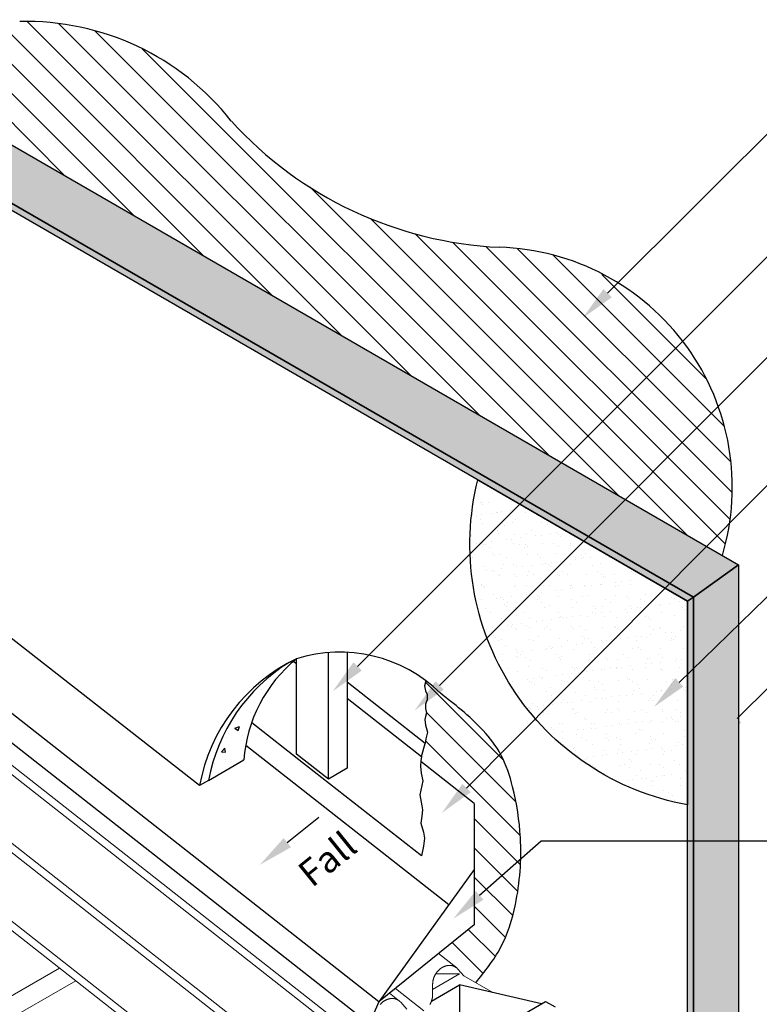
# Model space of a CAD drawing. Units: millimetres. Extents: x -822 to 815, y -686 to 1371.
# Drawn here: x -483 to 188, y 459 to 1353 of the extents above; entities that cross this region are included whole.
import ezdxf

# ---------------------------------------------------------------- set-up
doc = ezdxf.new("R2010")
doc.units = ezdxf.units.MM
doc.header["$MEASUREMENT"] = 0
for name, color, linetype, true_color in [('MASONS Barricade Building Wrap Hatch (00134140)', 146, 'Continuous', 0x035572), ('MP Barricade Building Wrap Perimeter Isometric (00134183)', 142, 'Continuous', 0x06a2db), ('MP Barricade PLUS Window Tape Perimeter Isometric (00134188)', 20, 'Continuous', 0xff5100), ('MP Flashings Perimeter Isometric (00134197)', 143, 'Continuous', 0x77bec0), ('MP Panel Hatch (00134149)', 161, 'Continuous', 0x5f91fc), ('MP Panel Perimeter Isometric(00134194)', 162, 'Continuous', 0x0442c8), ('MP Render & Coating System Hatch (00134156)', 250, 'Continuous', 0x323232), ('MP Render & Coating System Hatch (00134156) @ 1', 250, 'Continuous', 0x323232), ('MP Render & Coating System Hatch (00134156) @ 5', 250, 'Continuous', 0x323232), ('MP Render & Coating System Perimeter Isometric (00134192)', 8, 'Continuous', 0x7d7d7d), ('MP Timber Perimeter (00134144)', 33, 'Continuous', 0xb69254), ('mp001348$0$Detail Spouting Perimeter Isometric (00134248)', 252, 'Continuous', 0x8d80ac)]:
    doc.layers.add(name, color=color, linetype=linetype, true_color=true_color)
doc.layers.add('MP Annotation (00134142)', color=7, linetype='Continuous')
doc.layers.add('mp001348$0$Detail Roofing Perimeter Isometric(00134229)', color=124, linetype='Continuous', lineweight=15, true_color=0x00ad82)
doc.layers.add('mp001348$0$Detail Timber Perimeter (00134144)', color=33, linetype='Continuous', lineweight=9, true_color=0xb69254)
doc.styles.get("Standard").update_dxf_attribs({"font": 'ARIAL.TTF'})
pattern_1 = [(37.5, (-46.154, 0), (-0.62993, 19.26824), [0, -15.2, 0, -17, 0, -16.25]), (7.5, (-46.154, 0), (17.6978, 28.22146), [0, -8.2, 0, -13.7, 0, -5.25]), (327.5, (-58.454, 0), (31.14142, 0.0566), [0, -5, 0, -18, 0, -23.5]), (317.5, (-58.454, 0), (30.0613, 8.77676), [0, -2.5, 0, -11.8, 0, -13.5])]

# ---------------------------------------------------------------- blocks, each defined once
blk = doc.blocks.new('mp001348')
at = {"layer": 'mp001348$0$Detail Roofing Perimeter Isometric(00134229)'}
for p, q in [((131.56, 360.54), (-393.57, 772.87)), ((153.77, 351.56), (-371.36, 763.89)), ((79.6, 330.54), (-445.97, 743.22)), ((101.81, 321.56), (-423.32, 733.89)), ((27.64, 300.54), (-497.93, 713.22)), ((49.92, 291.51), (-475.28, 703.89)), ((235.48, 420.54), (218.9, 433.57)), ((241.84, 413.46), (236.65, 419.4)), ((268.17, 398.26), (241.84, 413.46)), ((213.56, 396.34), (213.65, 406.1)), ((183.52, 390.54), (174.47, 397.65)), ((205.74, 381.56), (179.78, 401.94)), ((190.1, 383.21), (184.69, 389.4))]:
    blk.add_line(p, q, dxfattribs=at)
for points in [[(236.65, 419.4), (236.49, 419.58), (236.33, 419.75), (236.16, 419.92), (236, 420.09), (235.82, 420.25), (235.65, 420.4), (235.47, 420.56), (235.29, 420.7), (235.1, 420.85), (234.91, 420.98), (234.72, 421.12), (234.53, 421.25), (234.33, 421.37), (234.13, 421.49), (233.93, 421.61), (233.72, 421.72), (233.51, 421.82), (233.3, 421.92), (233.09, 422.02), (232.87, 422.11), (232.66, 422.19), (232.44, 422.27), (232.21, 422.35), (231.99, 422.42), (231.76, 422.49), (231.54, 422.55), (231.31, 422.6), (231.07, 422.65), (230.84, 422.7), (230.61, 422.74), (230.37, 422.77), (230.13, 422.8), (229.89, 422.82), (229.65, 422.84), (229.41, 422.86), (229.17, 422.86), (228.93, 422.87), (228.68, 422.86), (228.44, 422.86), (228.19, 422.84), (227.94, 422.83), (227.7, 422.8), (227.45, 422.77), (227.2, 422.74), (226.96, 422.7), (226.71, 422.66), (226.46, 422.61), (226.21, 422.55), (225.97, 422.49), (225.72, 422.43), (225.47, 422.36), (225.22, 422.28), (224.98, 422.2), (224.73, 422.12), (224.49, 422.03), (224.24, 421.94), (224, 421.84), (223.76, 421.73), (223.52, 421.62), (223.28, 421.51), (223.04, 421.39), (222.8, 421.26), (222.56, 421.14), (222.33, 421), (222.1, 420.87), (221.87, 420.72), (221.64, 420.58), (221.41, 420.43), (221.18, 420.27), (220.96, 420.11), (220.74, 419.95), (220.52, 419.78), (220.3, 419.61), (220.08, 419.43), (219.87, 419.25), (219.66, 419.07), (219.45, 418.88), (219.25, 418.69), (219.04, 418.49), (218.84, 418.29), (218.65, 418.09), (218.45, 417.88), (218.26, 417.67), (218.07, 417.46), (217.89, 417.24), (217.71, 417.02), (217.53, 416.8), (217.35, 416.57), (217.18, 416.35), (217.01, 416.11), (216.85, 415.88), (216.69, 415.64), (216.53, 415.4), (216.38, 415.16), (216.23, 414.92), (216.08, 414.67), (215.94, 414.42), (215.8, 414.17), (215.66, 413.92), (215.53, 413.66), (215.41, 413.4), (215.28, 413.14), (215.17, 412.88), (215.05, 412.62), (214.94, 412.36), (214.84, 412.09), (214.74, 411.83), (214.64, 411.56), (214.55, 411.29), (214.46, 411.02), (214.37, 410.75), (214.29, 410.48), (214.22, 410.2), (214.15, 409.93), (214.08, 409.66), (214.02, 409.38), (213.97, 409.11), (213.91, 408.84), (213.87, 408.56), (213.82, 408.29), (213.79, 408.01), (213.75, 407.74), (213.72, 407.46), (213.7, 407.19), (213.68, 406.92), (213.67, 406.64), (213.66, 406.37), (213.65, 406.1)], [(211.19, 387.45), (211.33, 387.71), (211.48, 387.97), (211.61, 388.23), (211.75, 388.5), (211.88, 388.77), (212, 389.04), (212.12, 389.31), (212.24, 389.58), (212.35, 389.86), (212.45, 390.13), (212.56, 390.41), (212.65, 390.69), (212.74, 390.97), (212.83, 391.25), (212.91, 391.53), (212.99, 391.81), (213.07, 392.09), (213.13, 392.38), (213.2, 392.66), (213.26, 392.94), (213.31, 393.23), (213.36, 393.51), (213.4, 393.8), (213.44, 394.08), (213.47, 394.37), (213.5, 394.65), (213.52, 394.93), (213.54, 395.22), (213.56, 395.5), (213.56, 395.78), (213.57, 396.06), (213.56, 396.34)], [(184.69, 389.4), (184.53, 389.58), (184.37, 389.75), (184.2, 389.92), (184.03, 390.09), (183.86, 390.25), (183.69, 390.4), (183.51, 390.56), (183.33, 390.7), (183.14, 390.85), (182.95, 390.98), (182.76, 391.12), (182.57, 391.25), (182.37, 391.37), (182.17, 391.49), (181.97, 391.61), (181.76, 391.72), (181.55, 391.82), (181.34, 391.92), (181.13, 392.02), (180.91, 392.11), (180.69, 392.19), (180.47, 392.27), (180.25, 392.35), (180.03, 392.42), (179.8, 392.49), (179.57, 392.55), (179.34, 392.6), (179.11, 392.65), (178.88, 392.7), (178.64, 392.74), (178.41, 392.77), (178.17, 392.8), (177.93, 392.82), (177.69, 392.84), (177.45, 392.86), (177.21, 392.86), (176.96, 392.87), (176.72, 392.86), (176.47, 392.86), (176.23, 392.84), (175.98, 392.83), (175.74, 392.8), (175.49, 392.77), (175.24, 392.74), (174.99, 392.7), (174.75, 392.66), (174.5, 392.61), (174.25, 392.55), (174, 392.49), (173.76, 392.43), (173.51, 392.36), (173.26, 392.28), (173.02, 392.2), (172.77, 392.12), (172.53, 392.03), (172.28, 391.94), (172.04, 391.84), (171.8, 391.73), (171.56, 391.62), (171.32, 391.51), (171.08, 391.39), (170.84, 391.26), (170.6, 391.14), (170.37, 391), (170.14, 390.87), (169.9, 390.72), (169.67, 390.58), (169.45, 390.43), (169.22, 390.27), (169, 390.11), (168.77, 389.95), (168.55, 389.78), (168.34, 389.61), (168.12, 389.43), (167.91, 389.25), (167.7, 389.07), (167.49, 388.88), (167.29, 388.69), (167.08, 388.49), (166.88, 388.29), (166.69, 388.09), (166.49, 387.88), (166.3, 387.67), (166.11, 387.46)]]:
    blk.add_lwpolyline(points, dxfattribs=at)
at = {"layer": 'mp001348$0$Detail Spouting Perimeter Isometric (00134248)'}
for p, q in [((312.39, 388.05), (238.16, 405.19)), ((91.27, 260.38), (316.1, 390.19)), ((316.1, 390.19), (324.76, 385.19))]:
    blk.add_line(p, q, dxfattribs=at)
blk.add_lwpolyline([(212.56, 390.41), (238.16, 405.19), (238.16, 345.19)], dxfattribs=at)
at = {"layer": 'mp001348$0$Detail Timber Perimeter (00134144)'}
blk.add_line((-110.42, 408.94), (-196.39, 359.31), dxfattribs=at)
for points in [[(-125.09, 420.47), (-390.6, 267.18), (-390.6, 222.18), (-312.65, 177.18), (-312.65, 222.18)], [(213.61, 401.02), (238.16, 415.19), (216.39, 415.19)]]:
    blk.add_lwpolyline(points, dxfattribs=at)
blk = doc.blocks.new('*U9')
at = {"layer": 'MP Render & Coating System Hatch (00134156) @ 1'}
h = blk.add_hatch(dxfattribs=at)
h.set_pattern_fill('AR-SAND', color=256, scale=10, style=0)
h.set_pattern_definition(pattern_1)
h.paths.add_polyline_path([(-57.04, 929.14), (-72.73, 908.23, 0.399012), (121.84, 640.28), (122.09, 640.4), (122.49, 758.81), (122.49, 825.49)])
at = {"layer": 'MP Render & Coating System Hatch (00134156) @ 5'}
h = blk.add_hatch(dxfattribs=at)
h.set_pattern_fill('AR-SAND', color=256, scale=10, style=0)
h.set_pattern_definition(pattern_1)
h.paths.add_polyline_path([(-57.04, 929.14), (-72.73, 908.23, 0.399012), (121.84, 640.28), (122.09, 640.4), (122.49, 758.81), (122.49, 825.49)])

msp = doc.modelspace()

# ---------------------------------------------------------------- hatches: boundary and pattern name
at = {"layer": 'MASONS Barricade Building Wrap Hatch (00134140)'}
h = msp.add_hatch(dxfattribs=at)
h.set_pattern_fill('ANSI31', color=256, scale=150, angle=90, style=0)
h.paths.add_polyline_path([(72.08, 1106.12), (35.88, 1127.02, 0.099683), (-47.96, 1146.55, -0.198912), (-291.32, 1261.12, 0.236068), (-483.46, 1351.57, 0.57735), (-662.09, 1033.1, 0.131652), (-624.69, 979.8), (-624.69, 1076.24), (-574.71, 1037), (-574.71, 1225.44), (-574.71, 1225.44), (-574.71, 1228.45), (-523.69, 1258.19), (154.51, 866.63, 0.320167)])
h = msp.add_hatch(dxfattribs=at)
h.set_pattern_fill('ANSI31', color=256, scale=150, angle=90, style=0)
edge = h.paths.add_edge_path()
edge.add_spline(control_points=[(-69.4, 478.64), (-61.18, 488.89), (-44.27, 509.96), (-30.21, 555.8), (-26.71, 605.73), (-33.7, 651.58), (-44.53, 685.3), (-62.2, 708.27), (-81.57, 725.99), (-95.13, 736.54), (-101.47, 741.47)], knot_values=[0, 0, 0, 0, 39.101152, 80.391736, 141.281764, 187.919861, 219.049854, 246.214559, 273.667469, 297.73927, 297.73927, 297.73927, 297.73927], degree=3, periodic=0)
edge.add_arc((-192.95, 648.27), 130.6, 45.53201, 53.17414)
edge.add_line((-114.67, 752.81), (-116.09, 748.15))
edge.add_line((-116.09, 748.15), (-114.91, 743.63))
edge.add_line((-114.91, 743.63), (-113.58, 740.31))
edge.add_line((-113.58, 740.31), (-113.58, 735.66))
edge.add_line((-113.58, 735.66), (-114.91, 731.67))
edge.add_line((-114.91, 731.67), (-114.91, 727.69))
edge.add_line((-114.91, 727.69), (-114.25, 723.7))
edge.add_line((-114.25, 723.7), (-114.91, 720.38))
edge.add_line((-114.91, 720.38), (-115.58, 717.72))
edge.add_line((-115.58, 717.72), (-114.94, 712.64))
edge.add_line((-114.94, 712.64), (-113.22, 706.05))
edge.add_line((-113.22, 706.05), (-114.65, 700.04))
edge.add_line((-114.65, 700.04), (-115.36, 696.04))
edge.add_line((-115.36, 696.04), (-118.83, 684.04))
edge.add_line((-118.83, 684.04), (-119.24, 680.28))
edge.add_line((-119.24, 680.28), (-119.3, 679.41))
edge.add_line((-119.3, 679.41), (-70.81, 641.33))
edge.add_line((-70.81, 641.33), (-70.81, 531.33))
edge.add_line((-70.81, 531.33), (-103.3, 505.07))
edge.add_line((-103.3, 505.07), (-87.21, 492.44))
edge.add_line((-87.21, 492.44), (-86.73, 492.06))
edge.add_line((-86.73, 492.06), (-86.19, 491.58))
edge.add_line((-86.19, 491.58), (-85.73, 491.12))
edge.add_line((-85.73, 491.12), (-80.36, 484.97))
edge.add_line((-80.36, 484.97), (-69.4, 478.64))
at = {"layer": 'MP Panel Hatch (00134149)'}
h = msp.add_hatch(dxfattribs=at)
h.set_pattern_fill('AR-CONC', color=256, scale=6, style=0)
h.set_pattern_definition([(50, (-46.154, -2000), (43.0356, -3.76513), [4.5, -49.5]), (355, (-46.154, -2000), (-8.3251, 45.1315), [3.6, -39.6]), (100.4514, (-42.57, -2000.314), (34.71056, 41.36637), [3.8244, -42.0685]), (46.1842, (-46.154, -1988), (64.0345, -9.9311), [6.75, -74.25]), (96.6356, (-40.82, -1988.83), (56.0798, 58.4471), [5.7366, -63.1028]), (351.1842, (-46.154, -1988), (56.0797, 58.4471), [5.4, -59.4]), (21, (-40.154, -1991), (35.81442, -24.15713), [4.5, -49.5]), (326, (-40.154, -1991), (14.5989, 43.509), [3.6, -39.6]), (71.4514, (-37.17, -1993.013), (50.41336, 19.35183), [3.8244, -42.0685]), (37.5, (-46.154, -2000), (0.72959, 19.97363), [0, -39.12, 0, -40.2, 0, -39.75]), (7.5, (-46.154, -2000), (15.78417, 23.6647), [0, -22.92, 0, -38.22, 0, -15.15]), (327.5, (-59.534, -2000), (32.02935, -1.35329), [0, -15, 0, -46.8, 0, -62.1]), (317.5, (-65.534, -2000), (34.99117, 6.0063), [0, -19.5, 0, -31.08, 0, -44.1])])
h.paths.add_polyline_path([(169.17, 858.16), (128.39, 828.9), (128.39, 165.84), (169.17, 189.01)])
h.paths.add_polyline_path([(128.39, 828.9), (169.17, 858.16), (-523.69, 1258.19), (-569.27, 1231.63)])
h = msp.add_hatch(dxfattribs=at)
h.set_pattern_fill('AR-CONC', color=256, scale=6, style=0)
h.set_pattern_definition([(50, (-46.154, 0), (43.0356, -3.7651), [4.5, -49.5]), (355, (-46.154, 0), (-8.325, 45.1315), [3.6, -39.6]), (100.4514, (-42.57, -0.314), (34.7106, 41.3664), [3.8244, -42.0685]), (46.184, (-46.154, 12), (64.0345, -9.931), [6.75, -74.25]), (96.636, (-40.82, 11.17), (56.08, 58.447), [5.7366, -63.103]), (351.184, (-46.154, 12), (56.0797, 58.447), [5.4, -59.4]), (21, (-40.154, 9), (35.8144, -24.1571), [4.5, -49.5]), (326, (-40.154, 9), (14.599, 43.509), [3.6, -39.6]), (71.4514, (-37.17, 6.987), (50.4134, 19.3518), [3.8244, -42.0685]), (37.5, (-46.154, 0), (0.7296, 19.97363), [0, -39.12, 0, -40.2, 0, -39.75]), (7.5, (-46.154, 0), (15.7842, 23.6647), [0, -22.92, 0, -38.22, 0, -15.15]), (327.5, (-59.534, 0), (32.02935, -1.3533), [0, -15, 0, -46.8, 0, -62.1]), (317.5, (-65.534, 0), (34.9912, 6.0063), [0, -19.5, 0, -31.08, 0, -44.1])])
h.paths.add_polyline_path([(-232.25, 772.81, 0.240514), (-320.24, 657.63), (-279.91, 680.92, -0.206518)])
at = {"layer": 'MP Render & Coating System Hatch (00134156)'}
h = msp.add_hatch(dxfattribs=at)
h.set_pattern_fill('AR-SAND', color=256, scale=4, style=0)
h.set_pattern_definition([(37.5, (-2000, 0), (-0.251973, 7.707295), [0, -6.08, 0, -6.8, 0, -6.5]), (7.5, (-2000, 0), (7.079107, 11.288584), [0, -3.28, 0, -5.48, 0, -2.1]), (327.5, (-2004.92, 0), (12.456567, 0.022636), [0, -2, 0, -7.2, 0, -9.4]), (317.5, (-2004.92, 0), (12.024506, 3.5107), [0, -1, 0, -4.72, 0, -5.4])])
h.paths.add_polyline_path([(128.39, 828.9), (122.91, 825.25), (122.91, 162.79), (128.39, 165.84)])
h.paths.add_polyline_path([(-569.27, 1231.63), (-574.71, 1228.45), (122.91, 825.25), (128.39, 828.9)])

# ---------------------------------------------------------------- linework, layer by layer
at = {"layer": 'MP Annotation (00134142)'}
for p, q in [((-240.52, 605.84), (-211.92, 628.96)), ((-10.08, 607.63), (330.09, 607.63))]:
    msp.add_line(p, q, dxfattribs=at)
for points in [[(50.28, 1104.81), (299.26, 1353.19)], [(-176.73, 765.85), (302.15, 1244.93)], [(-102.28, 748.54), (283.31, 1134.59)], [(-77.74, 655.46), (266.17, 1001.82)], [(115.31, 751.39), (249.71, 882.09)], [(167.88, 718.6), (229.35, 779.32)], [(-65.91, 558.03), (-10.08, 607.63)]]:
    msp.add_lwpolyline(points, dxfattribs=at)
for points in [[(54.04, 1101.04), (27.62, 1082.21), (46.51, 1108.59)], [(-172.95, 762.08), (-199.35, 743.22), (-180.5, 769.62)], [(-98.51, 744.77), (-124.89, 725.9), (-106.05, 752.31)], [(119.03, 747.57), (92.37, 729.08), (111.59, 755.21)], [(171.63, 714.8), (145.12, 696.11), (164.13, 722.39)], [(-73.96, 651.7), (-100.29, 632.75), (-81.53, 659.22)], [(-237.16, 601.7), (-265.4, 585.73), (-243.87, 609.99)], [(-62.36, 554.04), (-89.83, 536.78), (-69.45, 562.02)]]:
    msp.add_solid(points, dxfattribs=at)
at = {"layer": 'MP Barricade Building Wrap Perimeter Isometric (00134183)'}
for centre, radius, start, end in [((-477.84, 1114.21), 237.42, 38.22564, 91.35574), ((-31.35, 1497.6), 351.44, 222.29069, 267.29069), ((-54.55, 928.6), 218.05, 343.48724, 88.26973)]:
    msp.add_arc(centre, radius, start, end, dxfattribs=at)
at = {"layer": 'MP Barricade PLUS Window Tape Perimeter Isometric (00134188)'}
msp.add_line((-225.7, 677.67), (-272.86, 714.7), dxfattribs=at)
for points in [[(-232.25, 768.09), (-235.15, 770.37)], [(-186.22, 736.96), (-118.83, 684.04), (-115.36, 696.04), (-186.22, 751.68)], [(-114.67, 752.81), (-116.09, 748.15), (-114.91, 743.63), (-113.58, 740.31), (-113.58, 735.66), (-114.91, 731.67), (-114.91, 727.69), (-114.25, 723.7), (-114.91, 720.38), (-115.58, 717.72), (-114.94, 712.64), (-113.22, 706.05), (-114.65, 700.04), (-115.36, 696.04)], [(-118.83, 684.04), (-119.24, 680.28), (-119.57, 675.19), (-118.95, 668.83), (-117.57, 661.91), (-118.38, 657.66), (-120.23, 649.28), (-118.24, 639.31), (-117.81, 635.61), (-118.24, 630.01), (-119.24, 623.58), (-116.91, 615.39), (-116.09, 609.84), (-116.91, 602.77), (-118.83, 593.76), (-229.9, 680.97)]]:
    msp.add_lwpolyline(points, dxfattribs=at)
at = {"layer": 'MP Flashings Perimeter Isometric (00134197)'}
msp.add_line((-93.84, 549.42), (-278.21, 694.19), dxfattribs=at)
for points in [[(-157.41, 461.33), (-166.07, 441.33), (-719.95, 876.24), (-711.29, 896.24), (-719.95, 876.24)], [(-70.81, 581.33), (-157.41, 461.33), (-711.29, 896.24)], [(-70.81, 641.33), (-119.3, 679.41)], [(-70.81, 641.33), (-70.81, 531.33), (-157.41, 461.33)]]:
    msp.add_lwpolyline(points, dxfattribs=at)
at = {"layer": 'MP Panel Perimeter Isometric(00134194)'}
msp.add_line((-311.93, 662.43), (-279.91, 680.92), dxfattribs=at)
for points in [[(-569.27, 1231.63), (-523.69, 1258.19), (169.17, 858.16), (128.39, 828.9)], [(169.17, 189.01), (128.39, 165.84), (128.39, 828.9), (169.17, 858.16)]]:
    msp.add_lwpolyline(points, close=True, dxfattribs=at)
msp.add_arc((-149.58, 671.63), 130.66, 129.24995, 175.92413, dxfattribs=at)
at = {"layer": 'MP Render & Coating System Perimeter Isometric (00134192)'}
msp.add_line((-311.93, 662.43), (-320.24, 657.63), dxfattribs=at)
for points in [[(128.39, 828.9), (122.91, 825.25), (-574.71, 1228.45), (-569.27, 1231.63)], [(128.39, 165.84), (122.91, 162.79), (122.91, 825.25), (128.39, 828.9)]]:
    msp.add_lwpolyline(points, close=True, dxfattribs=at)
for points in [[(-320.24, 657.63), (-574.71, 856.72), (-574.71, 1228.45)], [(128.39, 828.9), (5.05, 899.95), (-110.13, 966.45), (-225.31, 1032.95), (-340.49, 1099.45), (-455.67, 1165.95), (-569.27, 1231.63)]]:
    msp.add_lwpolyline(points, dxfattribs=at)
msp.add_lwpolyline([(122.91, 640.16, -0.434272), (-67.53, 935.32), (122.91, 825.25)], format="xyb", close=True, dxfattribs=at)
for centre, radius, start, end in [((-192.95, 648.27), 130.6, 45.53201, 107.51069), ((-163.45, 629.05), 159.38, 115.57402, 169.6683), ((-155.14, 633.85), 159.38, 121.72481, 169.6683)]:
    msp.add_arc(centre, radius, start, end, dxfattribs=at)
msp.add_open_spline([(-69.4, 478.64), (-61.18, 488.89), (-44.27, 509.96), (-30.21, 555.8), (-26.71, 605.73), (-33.7, 651.58), (-44.53, 685.3), (-62.2, 708.27), (-81.57, 725.99), (-95.13, 736.54), (-101.47, 741.47)], degree=3, knots=[0, 0, 0, 0, 39.101152, 80.391736, 141.281764, 187.919861, 219.049854, 246.214559, 273.667469, 297.73927, 297.73927, 297.73927, 297.73927], dxfattribs=at)
at = {"layer": 'MP Timber Perimeter (00134144)'}
for p, q in [((-203.2, 663.53), (-203.2, 778.46)), ((-186.22, 778.69), (-186.22, 673.47)), ((-232.25, 686.33), (-232.25, 772.81)), ((-232.25, 686.33), (-232.25, 772.81)), ((-203.2, 663.53), (-232.25, 686.33)), ((-203.2, 663.53), (-232.25, 686.33)), ((-186.22, 673.47), (-203.2, 663.53))]:
    msp.add_line(p, q, dxfattribs=at)

# ---------------------------------------------------------------- block references
msp.add_blockref('mp001348', (-322.2, 71.5))
at = {"layer": 'MP Render & Coating System Hatch (00134156)'}
msp.add_blockref('*U9', (0, 0), dxfattribs=at)

# ---------------------------------------------------------------- texts
at = {"layer": 'MP Annotation (00134142)'}
msp.add_text('Fall', height=24, rotation=38.94828, dxfattribs=at).set_placement((-218.12, 564.3))

doc.saveas('drawing.dxf')
